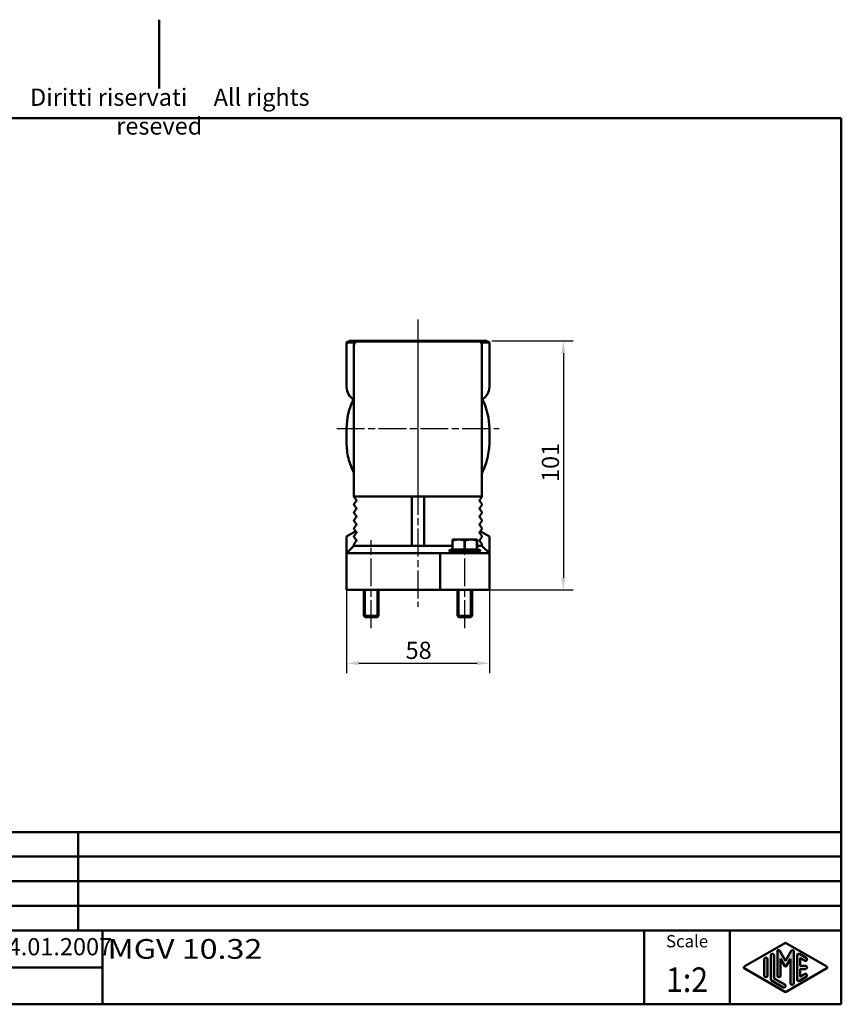
# Model space of a CAD drawing. Extents: x 20 to 574, y 20 to 420.
# Drawn here: x 240 to 574, y 20 to 420 of the extents above; entities that cross this region are included whole.
import ezdxf
from ezdxf.enums import TextEntityAlignment as Align

# ---------------------------------------------------------------- set-up
doc = ezdxf.new("R2010")
doc.units = 0
doc.header["$LTSCALE"] = 2
doc.linetypes.add('CHAIN', pattern=[0.3543, 0.2362, -0.0295, 0.0591, -0.0295])
doc.linetypes.add('DASH_DOT', pattern=[0.37, 0.24, -0.06, 0.01, -0.06])
for name, color, linetype, lineweight in [('Bemaßungen(TC_020513_DIN)', 7, 'Continuous', 25), ('Gewinde(TC_020513_DIN)', 7, 'Continuous', 25), ('Mittellinie(TC_020513_DIN)', 7, 'DASH_DOT', 25), ('Mittelpunktmarkierung(TC_020513_DIN)', 7, 'Continuous', 25), ('Schraffur', 179, 'Continuous', 9), ('Sichtbare Kanten(TC_020513_DIN)', 7, 'Continuous', 50), ('Skizziergeometrie(ISO)', 7, 'Continuous', 50), ('Symbole(ISO)', 7, 'Continuous', 25)]:
    doc.layers.add(name, color=color, linetype=linetype, lineweight=lineweight)
doc.styles.add('Aktuell-BSI', font='ARIAL.TTF')
doc.styles.add('Kopie von TC 5 mm', font='ARIAL.TTF', dxfattribs={"width": 1.2})
doc.styles.add('TC 2_5 mm', font='ARIAL.TTF', dxfattribs={"width": 0.9})
doc.styles.add('TC 3_5 mm', font='ARIAL.TTF', dxfattribs={"width": 0.8})
doc.styles.add('TC 5 mm', font='ARIAL.TTF', dxfattribs={"width": 0.9})
doc.dimstyles.new('STANDARD-TC_020513_DIN', dxfattribs={"dimscale": 2, "dimtxt": 3.5, "dimasz": 2.5, "dimexe": 2, "dimexo": 1, "dimgap": 0.8, "dimtad": 1, "dimrnd": 1e-08, "dimzin": 12, "dimtxsty": 'Aktuell-BSI', "dimcen": 0.09, "dimdle": 10, "dimclrd": 7, "dimclre": 7, "dimclrt": 7, "dimadec": 0, "dimazin": 3, "dimtfac": 1, "dimtmove": 0, "dimatfit": 3, "dimfxl": 1, "dimtolj": 1, "dimtzin": 0, "dimlwd": 25, "dimlwe": 25, "dimarcsym": 0})

# ---------------------------------------------------------------- blocks, each defined once
blk = doc.blocks.new('Ränder Ilme Rahmen A4 quer')
at = {"layer": 'Skizziergeometrie(ISO)'}
for p, q in [((148.5, 210), (148.5, 196)), ((10, 190), (287, 190)), ((287, 190), (287, 10)), ((10, 10), (287, 10))]:
    blk.add_line(p, q, dxfattribs=at)
at = {"layer": 'Symbole(ISO)', "color": 7, "insert": (148.5, 196), "char_height": 3.5, "attachment_point": 2, "style": 'TC 2_5 mm'}
blk.add_mtext('\\fISOCPEUR|b0|i0;\\H3.5000;    Diritti riservati     All rights reseved', dxfattribs=at)
blk = doc.blocks.new('Schriftfelder Ilme')
at = {"layer": 'Schraffur'}
h = blk.add_hatch(color=7, dxfattribs=at)
edge = h.paths.add_edge_path()
edge.add_line((188.49, 14.02), (186.32, 15.27))
edge.add_line((186.32, 15.27), (186.32, 19.94))
edge.add_arc((185.99, 19.94), 0.333, 0, 180)
edge.add_line((185.66, 19.94), (185.66, 15.27))
edge.add_arc((186.32, 15.27), 0.667, 180, 240.0184)
edge.add_line((185.99, 14.69), (188.16, 13.44))
edge.add_arc((188.32, 13.73), 0.333, 240.0184, 420.0184)
h = blk.add_hatch(color=7, dxfattribs=at)
edge = h.paths.add_edge_path()
edge.add_line((188.66, 18.85), (187.48, 20.89))
edge.add_arc((187.25, 20.75), 0.265, 30, 180)
edge.add_line((186.99, 20.75), (186.99, 15.85))
edge.add_arc((187.32, 15.85), 0.333, 180, 360)
edge.add_line((187.66, 15.85), (187.66, 19.25))
edge.add_line((187.66, 19.25), (188.51, 17.77))
edge.add_arc((188.66, 17.85), 0.167, 210, 330)
edge.add_line((188.8, 17.77), (189.66, 19.25))
edge.add_line((189.66, 19.25), (189.66, 14.29))
edge.add_arc((189.99, 14.29), 0.333, 180, 360)
edge.add_line((190.32, 14.29), (190.32, 20.75))
edge.add_arc((190.06, 20.75), 0.265, 0, 150)
edge.add_line((189.83, 20.89), (188.66, 18.85))
h = blk.add_hatch(color=7, dxfattribs=at)
edge = h.paths.add_edge_path()
edge.add_arc((192.69, 15.85), 0.333, 299.9816, 479.9816)
edge.add_line((192.52, 16.14), (191.66, 15.63))
edge.add_line((191.66, 15.63), (191.66, 17.17))
edge.add_line((191.66, 17.17), (192.69, 17.17))
edge.add_arc((192.69, 17.5), 0.333, 270, 450)
edge.add_line((192.69, 17.83), (191.66, 17.83))
edge.add_line((191.66, 17.83), (191.66, 19.37))
edge.add_line((191.66, 19.37), (192.52, 18.87))
edge.add_arc((192.69, 19.15), 0.333, 240.0184, 420.0184)
edge.add_line((192.86, 19.44), (191.49, 20.23))
edge.add_arc((191.32, 19.94), 0.333, 60.0184, 180)
edge.add_line((190.99, 19.94), (190.99, 15.06))
edge.add_arc((191.32, 15.06), 0.333, 180, 299.9816)
edge.add_line((191.49, 14.77), (192.86, 15.56))
h = blk.add_hatch(color=7, dxfattribs=at)
edge = h.paths.add_edge_path()
edge.add_arc((184.66, 19.15), 0.333, 0, 180)
edge.add_line((184.32, 19.15), (184.32, 15.85))
edge.add_arc((184.66, 15.85), 0.333, 180, 360)
edge.add_line((184.99, 15.85), (184.99, 19.15))
for p, q in [((186.99, 20.75), (186.99, 15.85)), ((188.66, 18.85), (187.48, 20.89)), ((189.83, 20.89), (188.66, 18.85)), ((190.32, 14.29), (190.32, 20.75)), ((191.49, 20.23, 10), (192.86, 19.44, 10)), ((184.32, 15.85, 10), (184.32, 19.15, 10)), ((184.99, 19.15, 10), (184.99, 15.85, 10)), ((185.66, 19.94), (185.66, 15.27)), ((186.32, 15.27), (186.32, 19.94)), ((187.66, 19.25), (188.51, 17.77)), ((187.66, 15.85), (187.66, 19.25)), ((188.8, 17.77), (189.66, 19.25)), ((189.66, 19.25), (189.66, 14.29)), ((190.99, 15.06, 10), (190.99, 19.94, 10)), ((191.66, 19.37, 10), (191.66, 17.83, 10)), ((192.52, 18.87, 10), (191.66, 19.37, 10)), ((191.66, 17.83, 10), (192.69, 17.83, 10)), ((191.66, 17.17, 10), (191.66, 15.63, 10)), ((192.69, 17.17, 10), (191.66, 17.17, 10)), ((191.66, 15.63, 10), (192.52, 16.14, 10)), ((185.99, 14.69), (188.16, 13.44)), ((188.49, 14.02), (186.32, 15.27)), ((192.86, 15.56, 10), (191.49, 14.77, 10))]:
    blk.add_line(p, q)
for centre, radius, start, end in [((185.99, 19.94), 0.333, 0, 180), ((187.25, 20.75), 0.265, 30, 180), ((190.06, 20.75), 0.265, 0, 150), ((191.32, 19.94, 10), 0.333, 60.0184, 180), ((184.66, 19.15, 10), 0.333, 0, 180), ((192.69, 19.15, 10), 0.333, 240.0184, 60.0184), ((188.66, 17.85), 0.167, 210, 330), ((192.69, 15.85, 10), 0.333, 299.9816, 119.9816), ((192.69, 17.5, 10), 0.333, 270, 90), ((184.66, 15.85, 10), 0.333, 180, 0), ((186.32, 15.27), 0.667, 180, 240.0184), ((187.32, 15.85), 0.333, 180, 0), ((188.32, 13.73), 0.333, 240.0184, 60.0184), ((189.99, 14.29), 0.333, 180, 0), ((191.32, 15.06, 10), 0.333, 180, 299.9816)]:
    blk.add_arc(centre, radius, start, end)
at = {"layer": 'Skizziergeometrie(ISO)'}
for p, q in [((19.98, 45), (199.98, 45)), ((19.98, 45), (19.98, 10)), ((26.98, 45), (26.98, 25)), ((44.98, 45), (44.98, 25)), ((19.98, 40), (199.98, 40)), ((19.98, 35), (199.98, 35)), ((19.98, 30), (199.98, 30)), ((19.98, 25), (199.98, 25)), ((49.98, 10), (49.98, 25)), ((159.98, 25), (159.98, 10)), ((177.33, 25), (177.33, 10)), ((180.24, 17.65), (188.66, 22.5)), ((188.66, 22.5), (197.07, 17.65)), ((186.99, 15.85), (186.99, 20.75)), ((187.48, 20.89), (188.66, 18.85)), ((189.83, 20.89), (188.66, 18.85)), ((190.32, 14.29), (190.32, 20.75)), ((191.49, 20.23), (192.86, 19.44)), ((184.32, 15.85), (184.32, 19.15)), ((184.99, 19.15), (184.99, 15.85)), ((185.66, 15.27), (185.66, 19.94)), ((186.32, 19.94), (186.32, 15.27)), ((187.66, 19.25), (187.66, 15.85)), ((188.51, 17.77), (187.66, 19.25)), ((189.66, 19.25), (188.8, 17.77)), ((189.66, 14.29), (189.66, 19.25)), ((190.99, 15.06), (190.99, 19.94)), ((191.66, 19.37), (191.66, 17.83)), ((192.52, 18.87), (191.66, 19.37)), ((19.98, 17.5), (49.98, 17.5)), ((188.66, 12.5), (180.24, 17.36)), ((197.07, 17.36), (188.66, 12.5)), ((191.66, 17.83), (192.69, 17.83)), ((191.66, 17.17), (191.66, 15.63)), ((192.69, 17.17), (191.66, 17.17)), ((191.66, 15.63), (192.52, 16.14)), ((188.16, 13.44), (185.99, 14.69)), ((186.32, 15.27), (188.49, 14.02)), ((192.86, 15.56), (191.49, 14.77))]:
    blk.add_line(p, q, dxfattribs=at)
for centre, radius, start, end in [((185.99, 19.94), 0.333, 0, 180), ((187.25, 20.75), 0.265, 30, 180), ((190.06, 20.75), 0.265, 0, 150), ((191.32, 19.94), 0.333, 60.0184, 180), ((184.66, 19.15), 0.333, 0, 180), ((192.69, 19.15), 0.333, 240.0184, 60.0184), ((180.32, 17.5), 0.167, 119.9816, 240.0184), ((188.66, 17.85), 0.167, 210, 330), ((192.69, 15.85), 0.333, 299.9816, 119.9816), ((192.69, 17.5), 0.333, 270, 90), ((196.99, 17.5), 0.167, 299.9816, 60.0184), ((184.66, 15.85), 0.333, 180, 0), ((186.32, 15.27), 0.667, 180, 240.0184), ((187.32, 15.85), 0.333, 180, 0), ((188.32, 13.73), 0.333, 240.0184, 60.0184), ((189.99, 14.29), 0.333, 180, 0), ((191.32, 15.06), 0.333, 180, 299.9816)]:
    blk.add_arc(centre, radius, start, end, dxfattribs=at)
at = {"layer": 'Symbole(ISO)', "color": 7}
for s, insert, char_height, width, attachment_point, style in [('Scale', (168.66, 22.5), 2.5, 17.3406, 5, 'TC 2_5 mm'), (' Date', (20.98, 21.25), 2.5, 8.9975, 4, 'TC 2_5 mm'), ('04.01.2007', (39.98, 21.25), 3.5, 20.9533, 5, 'TC 3_5 mm'), (' Sign.', (20.98, 13.75), 2.5, 8.971, 4, 'TC 2_5 mm')]:
    blk.add_mtext(s, dxfattribs=dict(at, insert=insert, char_height=char_height, width=width, attachment_point=attachment_point, style=style))
at = {"layer": 'Symbole(ISO)', "color": 7, "style": 'Kopie von TC 5 mm', "width": 1.2}
blk.add_attdef('BAUTEILNUMMER', text='', height=4, dxfattribs=at).set_placement((50.98, 21.25), align=Align.MIDDLE_LEFT)
at = {"layer": 'Symbole(ISO)', "color": 7, "style": 'TC 5 mm', "width": 0.9}
blk.add_attdef('FirstViewScale', text='', height=5, dxfattribs=at).set_placement((168.66, 15), align=Align.MIDDLE_CENTER)
blk = doc.blocks.new('*D12')
at = {"layer": 'Bemaßungen(TC_020513_DIN)', "color": 7, "linetype": 'Continuous', "lineweight": 25}
for p, q in [((373.06, 193.82), (373.06, 154.56)), ((431.06, 193.82), (431.06, 154.56)), ((378.06, 158.56), (426.06, 158.56))]:
    blk.add_line(p, q, dxfattribs=at)
at = {"layer": 'Bemaßungen(TC_020513_DIN)', "color": 7, "linetype": 'Continuous'}
for points in [[(378.06, 159.4), (378.06, 157.73), (373.06, 158.56)], [(426.06, 159.4), (426.06, 157.73), (431.06, 158.56)]]:
    blk.add_solid(points, dxfattribs=at)
at = {"layer": 'Defpoints', "color": 0, "linetype": 'Continuous'}
for p in [(373.06, 195.82), (431.06, 195.82), (431.06, 158.56)]:
    blk.add_point(p, dxfattribs=at)
at = {"layer": 'Bemaßungen(TC_020513_DIN)', "color": 7, "linetype": 'Continuous', "lineweight": 25, "insert": (397.04, 167.31), "char_height": 7, "attachment_point": 1, "style": 'Aktuell-BSI'}
blk.add_mtext('\\A1;58', dxfattribs=at)
blk = doc.blocks.new('*D13')
at = {"layer": 'Bemaßungen(TC_020513_DIN)', "color": 7, "linetype": 'Continuous', "lineweight": 25}
for p, q in [((432.06, 289.52), (465.11, 289.52)), ((461.11, 284.52), (461.11, 193.32)), ((410.06, 188.32), (465.11, 188.32))]:
    blk.add_line(p, q, dxfattribs=at)
at = {"layer": 'Bemaßungen(TC_020513_DIN)', "color": 7, "linetype": 'Continuous'}
for points in [[(460.28, 284.52), (461.94, 284.52), (461.11, 289.52)], [(460.28, 193.32), (461.94, 193.32), (461.11, 188.32)]]:
    blk.add_solid(points, dxfattribs=at)
at = {"layer": 'Defpoints', "color": 0, "linetype": 'Continuous'}
for p in [(430.06, 289.52), (408.06, 188.32), (461.11, 188.32)]:
    blk.add_point(p, dxfattribs=at)
at = {"layer": 'Bemaßungen(TC_020513_DIN)', "color": 7, "linetype": 'Continuous', "lineweight": 25, "insert": (452.36, 232.19), "char_height": 7, "attachment_point": 1, "rotation": 90, "style": 'Aktuell-BSI'}
blk.add_mtext('\\A1;101', dxfattribs=at)

msp = doc.modelspace()

# ---------------------------------------------------------------- linework, layer by layer
at = {"layer": 'Gewinde(TC_020513_DIN)'}
for p, q in [((380.663, 188.317), (380.663, 177.817)), ((385.465, 177.817), (385.465, 188.317)), ((418.663, 188.317), (418.663, 177.817)), ((423.465, 177.817), (423.465, 188.317))]:
    msp.add_line(p, q, dxfattribs=at)
at = {"layer": 'Mittellinie(TC_020513_DIN)', "linetype": 'CHAIN', "ltscale": 23.990969}
for p, q in [((402.064, 298.233), (402.064, 181.448)), ((383.064, 172.817), (383.064, 208.493)), ((421.064, 172.817), (421.064, 208.493))]:
    msp.add_line(p, q, dxfattribs=at)
at = {"layer": 'Mittelpunktmarkierung(TC_020513_DIN)', "linetype": 'CHAIN', "ltscale": 23.990969}
for p, q in [((402.064, 286.857), (402.064, 227.893)), ((369.064, 253.857), (435.064, 253.857))]:
    msp.add_line(p, q, dxfattribs=at)
at = {"layer": 'Sichtbare Kanten(TC_020513_DIN)'}
for p, q in [((373.564, 289.317), (373.064, 288.817)), ((373.064, 288.817), (373.064, 270.817)), ((376.446, 288.817), (373.064, 288.817)), ((373.564, 289.317), (377.564, 289.317)), ((374.064, 289.517), (430.064, 289.517)), ((374.064, 289.517), (374.064, 289.317)), ((381.106, 289.317), (377.564, 289.317)), ((423.023, 289.317), (381.106, 289.317)), ((426.564, 289.317), (423.023, 289.317)), ((426.564, 289.317), (430.564, 289.317)), ((431.064, 288.817), (427.682, 288.817)), ((430.064, 289.517), (430.064, 289.317)), ((430.564, 289.317), (431.064, 288.817)), ((431.064, 288.817), (431.064, 270.817)), ((376.064, 287.817), (376.064, 226.317)), ((428.064, 287.817), (428.064, 226.317)), ((373.064, 253.857), (373.064, 248.26)), ((431.064, 253.857), (431.064, 248.26)), ((376.064, 226.317), (383.564, 226.317)), ((376.17, 226.01), (376.958, 225)), ((376.958, 224.385), (376.17, 223.375)), ((399.564, 226.317), (383.564, 226.317)), ((404.564, 226.317), (399.564, 226.317)), ((399.564, 226.317), (399.564, 223.067)), ((420.564, 226.317), (404.564, 226.317)), ((404.564, 223.067), (404.564, 226.317)), ((420.564, 226.317), (428.064, 226.317)), ((427.958, 226.01), (427.17, 225)), ((427.17, 224.385), (427.958, 223.375)), ((376.17, 222.76), (376.958, 221.75)), ((376.958, 221.135), (376.17, 220.125)), ((399.564, 223.067), (399.564, 219.817)), ((404.564, 219.817), (404.564, 223.067)), ((427.958, 222.76), (427.17, 221.75)), ((427.17, 221.135), (427.958, 220.125)), ((376.17, 219.51), (376.958, 218.5)), ((376.958, 217.885), (376.17, 216.875)), ((376.17, 216.26), (376.958, 215.25)), ((399.564, 219.817), (399.564, 216.567)), ((399.564, 216.567), (399.564, 213.317)), ((404.564, 216.567), (404.564, 219.817)), ((404.564, 213.317), (404.564, 216.567)), ((427.958, 219.51), (427.17, 218.5)), ((427.17, 217.885), (427.958, 216.875)), ((427.958, 216.26), (427.17, 215.25)), ((373.064, 210.017), (376.815, 212.183)), ((376.958, 214.635), (376.17, 213.625)), ((376.17, 213.01), (376.958, 212)), ((399.564, 213.317), (399.564, 210.067)), ((404.564, 210.067), (404.564, 213.317)), ((427.17, 214.635), (427.958, 213.625)), ((427.958, 213.01), (427.17, 212)), ((431.064, 210.017), (427.313, 212.183)), ((373.064, 203.317), (373.064, 210.017)), ((376.958, 211.385), (376.17, 210.375)), ((376.17, 209.76), (376.958, 208.75)), ((376.958, 208.135), (376.17, 207.125)), ((377.048, 211.819), (377.048, 211.566)), ((377.048, 208.569), (377.048, 208.316)), ((399.564, 210.067), (399.564, 206.817)), ((404.564, 206.817), (404.564, 210.067)), ((416.064, 208.76), (416.165, 208.817)), ((416.064, 208.384), (416.064, 208.76)), ((416.064, 208.384), (416.105, 208.384)), ((416.064, 208.384), (416.064, 204.817)), ((416.105, 204.817), (416.105, 208.384)), ((418.564, 208.817), (416.165, 208.817)), ((423.564, 208.817), (418.564, 208.817)), ((421.023, 208.384), (421.105, 208.384)), ((421.023, 208.384), (421.023, 204.817)), ((421.105, 204.817), (421.105, 208.384)), ((425.963, 208.817), (423.564, 208.817)), ((425.963, 208.817), (426.064, 208.76)), ((426.023, 208.384), (426.064, 208.384)), ((426.023, 208.384), (426.023, 204.817)), ((426.064, 208.76), (426.064, 208.384)), ((426.064, 204.817), (426.064, 208.384)), ((427.08, 211.566), (427.08, 211.819)), ((427.08, 208.316), (427.08, 208.569)), ((427.17, 211.385), (427.958, 210.375)), ((427.958, 209.76), (427.17, 208.75)), ((427.17, 208.135), (427.958, 207.125)), ((431.064, 210.017), (431.064, 203.317)), ((376.064, 206.317), (373.064, 203.317)), ((376.064, 206.317), (376.064, 206.817)), ((376.064, 206.317), (383.564, 206.317)), ((416.064, 206.317), (383.564, 206.317)), ((418.064, 204.817), (414.814, 204.638)), ((427.314, 204.638), (414.814, 204.638)), ((414.814, 204.317), (414.814, 204.638)), ((427.314, 204.317), (414.814, 204.317)), ((414.814, 203.997), (414.814, 204.317)), ((416.105, 204.817), (416.064, 204.817)), ((421.023, 204.817), (416.105, 204.817)), ((421.105, 204.817), (421.023, 204.817)), ((426.023, 204.817), (421.105, 204.817)), ((424.064, 204.817), (427.314, 204.638)), ((426.064, 204.817), (426.023, 204.817)), ((426.064, 206.317), (428.064, 206.317)), ((427.314, 204.317), (427.314, 204.638)), ((427.314, 203.997), (427.314, 204.317)), ((428.064, 206.317), (428.064, 206.817)), ((428.064, 206.317), (431.064, 203.317)), ((373.064, 203.317), (383.564, 203.317)), ((373.064, 203.317), (373.064, 188.317)), ((405.064, 203.317), (383.564, 203.317)), ((411.064, 203.317), (405.064, 203.317)), ((411.064, 203.317), (417.064, 203.317)), ((411.064, 203.317), (411.064, 188.317)), ((427.314, 203.997), (414.814, 203.997)), ((418.064, 203.817), (414.814, 203.997)), ((418.064, 203.817), (414.814, 203.642)), ((427.314, 203.642), (414.814, 203.642)), ((414.814, 203.317), (414.814, 203.642)), ((425.064, 203.317), (417.064, 203.317)), ((424.064, 203.817), (418.064, 203.817)), ((424.064, 203.817), (427.314, 203.997)), ((424.064, 203.817), (427.314, 203.642)), ((425.064, 203.317), (431.064, 203.317)), ((427.314, 203.317), (427.314, 203.642)), ((431.064, 188.317), (431.064, 203.317)), ((383.564, 188.317), (373.064, 188.317)), ((380.064, 177.817), (380.064, 188.317)), ((405.064, 188.317), (383.564, 188.317)), ((386.064, 177.817), (386.064, 188.317)), ((405.064, 188.317), (411.064, 188.317)), ((417.064, 188.317), (411.064, 188.317)), ((425.064, 188.317), (417.064, 188.317)), ((418.064, 177.817), (418.064, 188.317)), ((424.064, 177.817), (424.064, 188.317)), ((431.064, 188.317), (425.064, 188.317)), ((386.064, 177.817), (380.064, 177.817)), ((380.564, 177.317), (380.064, 177.817)), ((386.064, 177.817), (380.064, 177.817)), ((385.564, 177.317), (380.564, 177.317)), ((385.564, 177.317), (386.064, 177.817)), ((424.064, 177.817), (418.064, 177.817)), ((418.564, 177.317), (418.064, 177.817)), ((424.064, 177.817), (418.064, 177.817)), ((423.564, 177.317), (418.564, 177.317)), ((423.564, 177.317), (424.064, 177.817))]:
    msp.add_line(p, q, dxfattribs=at)
at = {"layer": 'Sichtbare Kanten(TC_020513_DIN)', "flags": 128}
for points in [[(373.064, 248.26), (373.076, 247.458), (373.112, 246.657), (373.172, 245.857), (373.255, 245.059), (373.363, 244.264), (373.493, 243.472), (373.648, 242.685), (373.826, 241.902), (374.027, 241.124), (374.251, 240.353), (374.497, 239.589), (374.767, 238.832), (375.058, 238.083), (375.372, 237.343), (375.707, 236.611), (376.064, 235.89)], [(428.064, 235.89), (428.421, 236.611), (428.756, 237.343), (429.07, 238.083), (429.361, 238.832), (429.631, 239.589), (429.878, 240.353), (430.101, 241.124), (430.302, 241.902), (430.48, 242.685), (430.635, 243.472), (430.766, 244.264), (430.873, 245.059), (430.957, 245.857), (431.016, 246.657), (431.052, 247.458), (431.064, 248.26)], [(418.564, 208.817), (418.465, 208.817), (418.367, 208.815), (418.269, 208.811), (418.17, 208.806), (418.072, 208.799), (417.974, 208.791), (417.875, 208.781), (417.777, 208.77), (417.678, 208.758), (417.578, 208.744), (417.479, 208.728), (417.378, 208.711), (417.277, 208.693), (417.176, 208.673), (417.073, 208.651), (416.97, 208.628), (416.866, 208.603), (416.761, 208.577), (416.655, 208.549), (416.548, 208.52), (416.439, 208.489), (416.329, 208.456), (416.218, 208.421), (416.105, 208.384)], [(421.023, 208.384), (420.91, 208.421), (420.799, 208.456), (420.689, 208.489), (420.581, 208.52), (420.473, 208.549), (420.367, 208.577), (420.262, 208.603), (420.158, 208.628), (420.055, 208.651), (419.952, 208.673), (419.851, 208.693), (419.75, 208.711), (419.65, 208.728), (419.55, 208.744), (419.45, 208.758), (419.351, 208.77), (419.253, 208.781), (419.154, 208.791), (419.056, 208.799), (418.958, 208.806), (418.86, 208.811), (418.761, 208.815), (418.663, 208.817), (418.564, 208.817)], [(423.564, 208.817), (423.465, 208.817), (423.367, 208.815), (423.269, 208.811), (423.17, 208.806), (423.072, 208.799), (422.974, 208.791), (422.875, 208.781), (422.777, 208.77), (422.678, 208.758), (422.578, 208.744), (422.479, 208.728), (422.378, 208.711), (422.277, 208.693), (422.176, 208.673), (422.073, 208.651), (421.97, 208.628), (421.866, 208.603), (421.761, 208.577), (421.655, 208.549), (421.548, 208.52), (421.439, 208.489), (421.329, 208.456), (421.218, 208.421), (421.105, 208.384)], [(426.023, 208.384), (425.91, 208.421), (425.799, 208.456), (425.689, 208.489), (425.581, 208.52), (425.473, 208.549), (425.367, 208.577), (425.262, 208.603), (425.158, 208.628), (425.055, 208.651), (424.952, 208.673), (424.851, 208.693), (424.75, 208.711), (424.65, 208.728), (424.55, 208.744), (424.45, 208.758), (424.351, 208.77), (424.253, 208.781), (424.154, 208.791), (424.056, 208.799), (423.958, 208.806), (423.86, 208.811), (423.761, 208.815), (423.663, 208.817), (423.564, 208.817)]]:
    msp.add_lwpolyline(points, dxfattribs=at)
at = {"layer": 'Sichtbare Kanten(TC_020513_DIN)'}
for centre, radius, start, end in [((377.564, 287.817), 1.5, 147.89108, 180), ((377.564, 287.817), 1.5, 90, 147.89108), ((426.564, 287.817), 1.5, 32.10892, 90), ((426.564, 287.817), 1.5, 0, 32.10892), ((379.064, 270.817), 6, 180, 240), ((425.064, 270.817), 6, 300, 0), ((376.564, 226.317), 0.5, 180, 217.97987), ((376.564, 224.692), 0.5, 322.02013, 37.97987), ((427.564, 224.692), 0.5, 142.02013, 217.97987), ((427.564, 226.317), 0.5, 322.02013, 0), ((376.564, 223.067), 0.5, 142.02013, 217.97987), ((376.564, 219.817), 0.5, 142.02013, 217.97987), ((376.564, 221.442), 0.5, 322.02013, 37.97987), ((427.564, 221.442), 0.5, 142.02013, 217.97987), ((427.564, 223.067), 0.5, 322.02013, 37.97987), ((427.564, 219.817), 0.5, 322.02013, 37.97987), ((376.564, 216.567), 0.5, 142.02013, 217.97987), ((376.564, 218.192), 0.5, 322.02013, 37.97987), ((427.564, 218.192), 0.5, 142.02013, 217.97987), ((427.564, 216.567), 0.5, 322.02013, 37.97987), ((376.564, 213.317), 0.5, 142.02013, 217.97987), ((376.564, 214.942), 0.5, 322.02013, 37.97987), ((376.564, 211.692), 0.5, 322.02013, 37.97987), ((427.564, 214.942), 0.5, 142.02013, 217.97987), ((427.564, 211.692), 0.5, 142.02013, 217.97987), ((427.564, 213.317), 0.5, 322.02013, 37.97987), ((376.564, 210.067), 0.5, 142.02013, 217.97987), ((376.564, 208.442), 0.5, 322.02013, 37.97987), ((427.564, 208.442), 0.5, 142.02013, 217.97987), ((427.564, 210.067), 0.5, 322.02013, 37.97987), ((376.564, 206.817), 0.5, 142.02013, 180), ((427.564, 206.817), 0.5, 0, 37.97987)]:
    msp.add_arc(centre, radius, start, end, dxfattribs=at)
for major_axis, start_param, end_param in [((-29, 0), 5.8390537, 6.2831853), ((29, 0), 0, 0.4441316)]:
    msp.add_ellipse((402.064, 253.857), major_axis=major_axis, ratio=0.9531379, start_param=start_param, end_param=end_param, dxfattribs=at)

# ---------------------------------------------------------------- block references
at = {"xscale": 2, "yscale": 2, "zscale": 2}
msp.add_blockref('Ränder Ilme Rahmen A4 quer', (0, 0), dxfattribs=at)
msp.add_blockref('Schriftfelder Ilme', (174.04, -0.001), dxfattribs=at).add_auto_attribs({'FirstViewScale': '1:2', 'BAUTEILNUMMER': 'MGV 10.32'})

# ---------------------------------------------------------------- dimensions: what is measured, and where the dimension line sits
at = {"layer": 'Bemaßungen(TC_020513_DIN)', "color": 7, "linetype": 'Continuous', "lineweight": 25}
for base, p1, p2, angle, override, picture, middle in [((461.11, 188.317), (430.064, 289.517), (408.064, 188.317), 90, {"dimdec": 0, "dimtp": 0, "dimtm": 0, "dimtdec": 2}, '*D13', (461.11, 238.917)), ((431.064, 158.562), (373.064, 195.817), (431.064, 195.817), 180, {"dimdec": 2, "dimtp": 0, "dimtm": 0, "dimtdec": 2}, '*D12', (402.064, 158.562))]:
    dim = msp.add_linear_dim(base=base, p1=p1, p2=p2, angle=angle, dimstyle='STANDARD-TC_020513_DIN', override=override, dxfattribs=at)
    dim.commit()
    dim.dimension.update_dxf_attribs({"geometry": picture, "text_midpoint": middle, "dimtype": 160})

doc.saveas('drawing.dxf')
